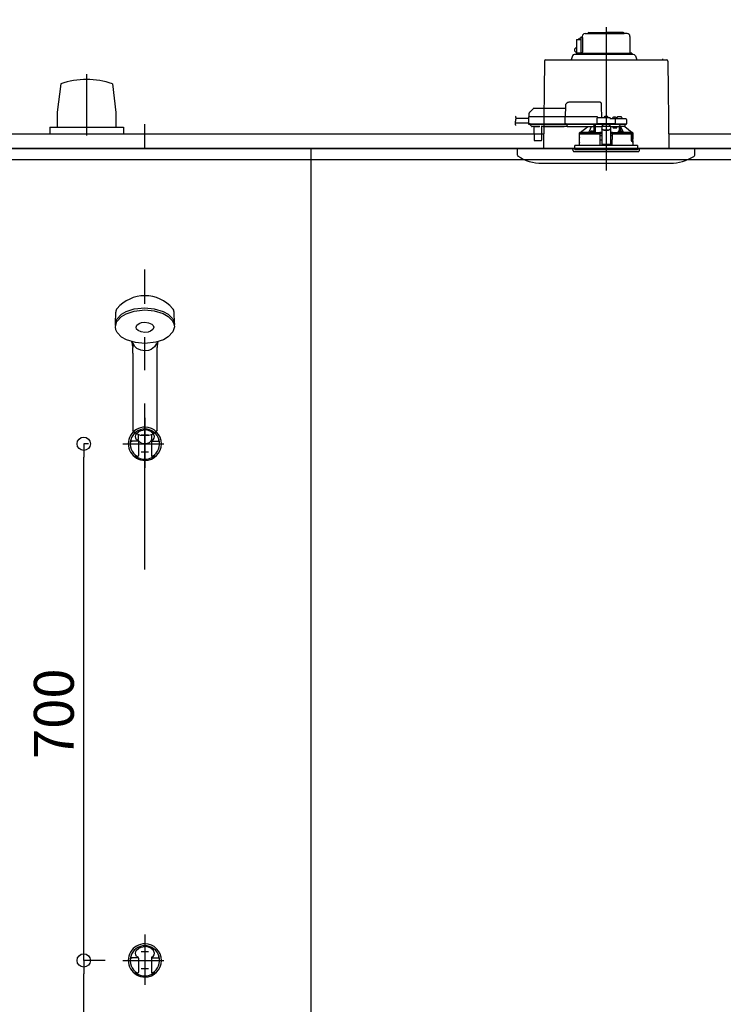
# Model space of a CAD drawing. Extents: x -405 to 205, y -16 to 288.
# Drawn here: x -319 to -288, y 195 to 239 of the extents above; entities that cross this region are included whole.
import ezdxf

# ---------------------------------------------------------------- set-up
doc = ezdxf.new("R2010")
doc.units = 0
doc.header["$MEASUREMENT"] = 0
doc.linetypes.add('CENTER', pattern=[12, 7.5, -1.5, 1.5, -1.5])
doc.linetypes.add('DASHED', pattern=[4.5, 3, -1.5])
doc.layers.get('0').update_dxf_attribs({"linetype": 'CONTINUOUS'})
doc.layers.get('DEFPOINTS').update_dxf_attribs({"linetype": 'CONTINUOUS'})
doc.layers.add('VIEW0001', color=7, linetype='CONTINUOUS')
doc.styles.get("Standard").update_dxf_attribs({"font": 'ROMANS', "bigfont": 'EXTFONT'})
doc.dimstyles.new('ISO-25', dxfattribs={"dimtxt": 2.5, "dimasz": 2.5, "dimexe": 1.25, "dimexo": 0.625, "dimtad": 1, "dimdec": 4, "dimdsep": 46, "dimtxsty": 'STANDARD', "dimcen": 2.5, "dimadec": 0, "dimazin": 0, "dimtfac": 1, "dimtdec": 4, "dimtmove": 0, "dimatfit": 3, "dimfxl": 1, "dimtolj": 1, "dimtzin": 0, "dimarcsym": 0})

# ---------------------------------------------------------------- blocks, each defined once
blk = doc.blocks.new('_ORIGIN')
at = {"color": 0, "linetype": 'ByBlock'}
blk.add_line((0, 0), (-1, 0), dxfattribs=at)
blk.add_circle((0, 0), 0.5, dxfattribs=at)
blk = doc.blocks.new('*D60')
at = {"color": 0}
for p, q in [((-347.894027, 236.336656), (-347.894027, 242.563379)), ((-280.160696, 242.563379), (-347.294027, 242.563379)), ((-279.560696, 236.336656), (-279.560696, 242.563379))]:
    blk.add_line(p, q, dxfattribs=at)
at = {"layer": 'DEFPOINTS', "color": 0}
for p in [(-347.894027, 242.563379), (-347.894027, 233.796656), (-279.560696, 233.796656)]:
    blk.add_point(p, dxfattribs=at)
at = {"color": 0, "xscale": 0.6, "yscale": 0.6, "zscale": 0.6, "rotation": 180}
blk.add_blockref('_ORIGIN', (-347.894027, 242.563379), dxfattribs=at)
at = {"color": 0, "xscale": 0.6, "yscale": 0.6, "zscale": 0.6}
blk.add_blockref('_ORIGIN', (-279.560696, 242.563379), dxfattribs=at)
at = {"color": 0, "linetype": 'Continuous'}
blk.add_text('バスルーム内寸\u3000２０５０', height=2, dxfattribs=at).set_placement((-328.600862, 243.233443))
blk = doc.blocks.new('*D74')
at = {"color": 0}
for p, q in [((-315.521992, 196.896646), (-316.490068, 196.896646)), ((-316.490068, 167.496646), (-316.490068, 196.296646)), ((-317.855922, 166.896646), (-316.490068, 166.896646))]:
    blk.add_line(p, q, dxfattribs=at)
at = {"layer": 'DEFPOINTS', "color": 0}
for p in [(-316.491068, 196.896646), (-312.981992, 196.896646), (-315.315922, 166.896646)]:
    blk.add_point(p, dxfattribs=at)
at = {"color": 0, "xscale": 0.6, "yscale": 0.6, "zscale": 0.6}
for p, rotation in [((-316.490068, 196.896646), 90), ((-316.490068, 166.896646), 270)]:
    blk.add_blockref('_ORIGIN', p, dxfattribs=dict(at, rotation=rotation))
at = {"color": 0, "linetype": 'Continuous'}
blk.add_text('900', height=1.8, rotation=90, dxfattribs=at).set_placement((-316.940068, 180.159551))
blk = doc.blocks.new('*D75')
at = {"color": 0}
for p, q in [((-316.267361, 220.229952), (-316.490068, 220.229952)), ((-316.490068, 197.496646), (-316.490068, 219.629952)), ((-316.267361, 196.896646), (-316.490068, 196.896646))]:
    blk.add_line(p, q, dxfattribs=at)
at = {"layer": 'DEFPOINTS', "color": 0}
for p in [(-316.491068, 220.229952), (-313.727361, 220.229952), (-313.727361, 196.896646)]:
    blk.add_point(p, dxfattribs=at)
at = {"color": 0, "xscale": 0.6, "yscale": 0.6, "zscale": 0.6}
for p, rotation in [((-316.490068, 220.229952), 90), ((-316.490068, 196.896646), 270)]:
    blk.add_blockref('_ORIGIN', p, dxfattribs=dict(at, rotation=rotation))
at = {"color": 0, "linetype": 'Continuous'}
blk.add_text('700', height=1.8, rotation=90, dxfattribs=at).set_placement((-316.940068, 205.992871))

msp = doc.modelspace()

# ---------------------------------------------------------------- linework, layer by layer
at = {"layer": 'VIEW0001', "color": 7, "linetype": 'Continuous'}
for p, q in [((-293.66902, 238.79666), (-292.89402, 238.79666)), ((-292.11902, 238.79666), (-292.89402, 238.79666)), ((-294.23689, 238.46316), (-294.23706, 238.45666)), ((-294.23706, 238.45666), (-294.23706, 238.01332)), ((-294.2364, 238.46941), (-294.23689, 238.46316)), ((-294.2356, 238.47518), (-294.2364, 238.46941)), ((-294.23453, 238.48023), (-294.2356, 238.47518)), ((-294.23322, 238.48437), (-294.23453, 238.48023)), ((-294.23173, 238.48745), (-294.23322, 238.48437)), ((-294.23011, 238.48935), (-294.23173, 238.48745)), ((-294.22843, 238.48999), (-294.23011, 238.48935)), ((-294.22843, 238.48999), (-294.03735, 238.48999)), ((-294.16917, 238.48999), (-294.09732, 238.53738)), ((-294.09732, 238.53738), (-294.09343, 238.53924)), ((-294.09343, 238.53924), (-294.0892, 238.53998)), ((-294.03735, 238.53999), (-294.08867, 238.53999)), ((-294.03735, 238.57999), (-294.03735, 237.86332)), ((-294.02023, 238.59666), (-293.97037, 238.59666)), ((-293.97069, 238.62666), (-293.97069, 238.59666)), ((-293.96975, 238.59666), (-293.96704, 238.57484)), ((-293.96704, 238.57484), (-293.96497, 238.54987)), ((-293.96497, 238.54987), (-293.96358, 238.51889)), ((-293.96358, 238.51889), (-293.96329, 238.49666)), ((-293.96329, 238.49666), (-293.96329, 237.91332)), ((-293.84402, 238.75332), (-293.54827, 238.75332)), ((-293.66902, 238.75332), (-292.0743, 238.75332)), ((-291.94402, 238.75332), (-292.0743, 238.75332)), ((-291.81735, 238.62666), (-291.81735, 237.90332)), ((-291.81735, 238.61999), (-291.81735, 237.90332)), ((-294.31788, 238.0476), (-294.32271, 238.02498)), ((-294.32271, 238.02498), (-294.32271, 238.00167)), ((-294.32271, 238.00167), (-294.31788, 237.97905)), ((-294.3085, 238.06824), (-294.31788, 238.0476)), ((-294.31788, 237.97905), (-294.3085, 237.95841)), ((-294.29512, 238.08568), (-294.3085, 238.06824)), ((-294.3085, 237.95841), (-294.29512, 237.94097)), ((-294.27851, 238.09892), (-294.29512, 238.08568)), ((-294.29512, 237.94097), (-294.27851, 237.92773)), ((-294.25964, 238.10718), (-294.27851, 238.09892)), ((-294.27851, 237.92773), (-294.25964, 237.91947)), ((-294.23706, 238.11073), (-294.25964, 238.10718)), ((-294.25964, 237.91947), (-294.22732, 237.91493)), ((-294.24353, 237.91282), (-294.24359, 237.91243)), ((-294.24359, 237.91243), (-294.24359, 237.86999)), ((-294.24323, 237.9132), (-294.24353, 237.91282)), ((-294.24269, 237.91332), (-294.24323, 237.9132)), ((-294.24269, 237.91332), (-294.22698, 237.91332)), ((-294.23706, 238.01332), (-294.23631, 237.98406)), ((-294.23631, 237.98406), (-294.2341, 237.95592)), ((-294.2341, 237.95592), (-294.23052, 237.92999)), ((-294.23052, 237.92999), (-294.22569, 237.90726)), ((-294.22569, 237.90726), (-294.2198, 237.8886)), ((-294.00632, 237.86999), (-293.96329, 237.91332)), ((-295.68089, 237.50074), (-295.72511, 233.56332)), ((-295.61423, 237.56666), (-290.17381, 237.56666)), ((-294.41696, 237.74193), (-294.47604, 237.56666)), ((-291.66707, 237.80999), (-294.3222, 237.80999)), ((-294.24269, 237.86999), (-294.24359, 237.86999)), ((-294.16733, 237.86332), (-294.23692, 237.86332)), ((-294.2198, 237.8886), (-294.21309, 237.87474)), ((-294.21309, 237.87474), (-294.20581, 237.86621)), ((-294.20581, 237.86621), (-294.19824, 237.86332)), ((-294.0136, 237.86332), (-294.19824, 237.86332)), ((-294.12515, 237.86332), (-294.09958, 237.86332)), ((-294.12515, 237.86332), (-294.12515, 237.80999)), ((-294.09958, 237.86332), (-294.02844, 237.86332)), ((-294.09402, 237.86332), (-291.77735, 237.86332)), ((-294.02844, 237.86332), (-294.01069, 237.86332)), ((-294.01272, 237.86399), (-294.01344, 237.86345)), ((-294.01145, 237.86508), (-294.01272, 237.86399)), ((-294.00941, 237.86697), (-294.01145, 237.86508)), ((-294.00632, 237.86999), (-294.00941, 237.86697)), ((-291.72735, 237.86332), (-291.77735, 237.86332)), ((-291.72735, 237.86332), (-291.72735, 237.80999)), ((-291.57108, 237.74193), (-291.512, 237.56666)), ((-290.34402, 237.61999), (-290.34402, 237.59999)), ((-290.10715, 237.50074), (-290.06293, 233.56332)), ((-317.52653, 236.48263), (-317.68495, 235.19848)), ((-315.19208, 236.48153), (-315.03359, 235.19692)), ((-317.68569, 235.19906), (-317.68569, 234.5324)), ((-315.03595, 235.19906), (-315.03595, 234.5324)), ((-318.02749, 234.5324), (-314.69415, 234.5324)), ((-318.02749, 234.5324), (-318.02749, 234.23227)), ((-314.69415, 234.5324), (-314.69415, 234.23227)), ((-313.72735, 233.56332), (-313.72735, 234.66332)), ((-348.4607, 234.22999), (-295.71762, 234.22999)), ((-290.07041, 234.22999), (-278.99403, 234.22999)), ((-348.62732, 233.56332), (-278.82739, 233.56332)), ((-278.98403, 233.56332), (-348.47069, 233.56332)), ((-306.22736, 233.56332), (-306.22736, 167.62999)), ((-288.89402, 233.56332), (-296.89402, 233.56332)), ((-296.89402, 233.26616), (-296.89402, 233.56332)), ((-296.22721, 233.56332), (-296.22721, 233.56332)), ((-291.09402, 233.56332), (-290.89402, 233.56332)), ((-291.09402, 233.56332), (-290.89402, 233.56332)), ((-291.09402, 233.56332), (-290.89402, 233.56332)), ((-289.72749, 233.56332), (-289.72749, 233.56332)), ((-288.89402, 233.26616), (-288.89402, 233.56332)), ((-348.49399, 233.06332), (-278.96072, 233.06332)), ((-295.77515, 232.89666), (-289.99956, 232.89666)), ((-315.05942, 225.65346), (-315.04572, 226.17663)), ((-312.3953, 225.65346), (-312.409, 226.17663)), ((-314.27736, 224.31829), (-314.27736, 224.57946)), ((-314.27732, 224.59716), (-314.27713, 224.59677)), ((-313.17759, 224.59676), (-313.1774, 224.59716)), ((-313.17736, 224.31829), (-313.17736, 224.57946)), ((-314.27736, 224.31829), (-314.27736, 220.84169)), ((-313.17736, 220.83828), (-313.17736, 224.31829)), ((-314.02736, 220.63921), (-314.02736, 220.43364)), ((-313.42736, 220.63861), (-313.42736, 220.43364)), ((-314.06026, 220.34674), (-314.32391, 220.34674)), ((-314.01903, 220.32955), (-314.01903, 219.69636)), ((-313.72736, 220.50761), (-313.72736, 220.52119)), ((-313.43569, 220.32955), (-313.43569, 219.69636)), ((-313.39446, 220.34674), (-313.13081, 220.34674)), ((-314.19285, 219.66302), (-314.05236, 219.66302)), ((-313.26187, 219.66302), (-313.40236, 219.66302)), ((-314.06026, 197.01343), (-314.32391, 197.01343)), ((-314.01903, 196.99624), (-314.01903, 196.36305)), ((-313.43569, 196.99624), (-313.43569, 196.36305)), ((-313.39446, 197.01343), (-313.13081, 197.01343)), ((-314.19285, 196.32972), (-314.05236, 196.32972)), ((-313.26187, 196.32972), (-313.40236, 196.32972))]:
    msp.add_line(p, q, dxfattribs=at)
at = {"layer": 'VIEW0001', "color": 7, "linetype": 'CENTER'}
for p, q in [((-292.89402, 239.04469), (-292.89402, 232.56561)), ((-316.36082, 236.92595), (-316.36082, 234.1478)), ((-292.89402, 235.07182), (-292.89402, 233.3144)), ((-313.72736, 221.40479), (-313.72736, 219.1353)), ((-313.56069, 220.61329), (-313.89403, 220.61329)), ((-314.72736, 220.22995), (-312.86631, 220.22995)), ((-313.56069, 219.84662), (-313.89403, 219.84662)), ((-313.72736, 198.07148), (-313.72736, 195.802)), ((-313.56069, 197.27998), (-313.89403, 197.27998)), ((-314.72736, 196.89665), (-312.86631, 196.89665)), ((-313.56069, 196.51331), (-313.89403, 196.51331))]:
    msp.add_line(p, q, dxfattribs=at)
at = {"layer": 'VIEW0001', "color": 7, "linetype": 'DASHED'}
for p, q in [((-296.19513, 235.35713), (-296.36011, 235.19215)), ((-294.73727, 235.37666), (-296.14799, 235.37666)), ((-294.73536, 235.48623), (-294.74402, 234.98999)), ((-293.16853, 235.64999), (-294.56872, 235.64999)), ((-293.09069, 234.94332), (-293.10016, 235.48623)), ((-296.40024, 234.91999), (-296.96304, 234.91999)), ((-296.39931, 234.97361), (-296.40449, 234.67666)), ((-296.31598, 234.98999), (-296.38264, 234.98999)), ((-296.37963, 235.14617), (-296.38235, 234.98999)), ((-294.74431, 234.98999), (-296.31598, 234.98999)), ((-294.75886, 234.97361), (-294.76404, 234.67666)), ((-294.75886, 234.97368), (-294.75886, 234.97361)), ((-294.69432, 234.98999), (-294.74431, 234.98999)), ((-293.30735, 234.98999), (-294.69432, 234.98999)), ((-293.31126, 234.91057), (-293.31534, 234.67666)), ((-292.72735, 234.94332), (-293.27793, 234.94332)), ((-293.26069, 234.94332), (-293.26069, 234.94373)), ((-292.98569, 234.94332), (-292.98321, 234.97156)), ((-292.94735, 235.00381), (-292.94606, 235.00381)), ((-292.90569, 235.00814), (-292.90569, 235.00381)), ((-292.90569, 235.00381), (-292.88235, 235.00381)), ((-292.88235, 235.00381), (-292.88235, 235.00814)), ((-292.84198, 235.00381), (-292.84069, 235.00381)), ((-292.80482, 234.97156), (-292.80235, 234.94332)), ((-292.51011, 234.90999), (-292.69402, 234.90999)), ((-292.69402, 234.90986), (-292.69402, 234.90999)), ((-292.60235, 234.90999), (-292.59988, 234.93823)), ((-292.56402, 234.97048), (-292.56273, 234.97048)), ((-292.52235, 234.97481), (-292.52235, 234.97048)), ((-292.52235, 234.97048), (-292.49902, 234.97048)), ((-292.44469, 234.90999), (-292.51011, 234.90999)), ((-292.49902, 234.97048), (-292.49902, 234.97481)), ((-292.47328, 234.67666), (-292.47678, 234.87724)), ((-292.45864, 234.97048), (-292.45735, 234.97048)), ((-292.21662, 234.90999), (-292.44469, 234.90999)), ((-292.42149, 234.93823), (-292.41902, 234.90999)), ((-292.39735, 234.90999), (-292.39647, 234.96057)), ((-292.29402, 234.99332), (-292.36314, 234.99332)), ((-292.2249, 234.99332), (-292.29402, 234.99332)), ((-292.01011, 234.90999), (-292.21662, 234.90999)), ((-292.19157, 234.96057), (-292.19068, 234.90999)), ((-291.97678, 234.87724), (-291.97328, 234.67666)), ((-296.40385, 234.71332), (-297.00487, 234.71332)), ((-296.40449, 234.67666), (-296.32117, 234.67666)), ((-296.3195, 234.67666), (-296.40282, 234.67666)), ((-296.38615, 234.65999), (-296.3195, 234.65999)), ((-296.33242, 234.65999), (-296.33235, 234.65184)), ((-296.32259, 234.62856), (-296.26605, 234.57202)), ((-296.32117, 234.67666), (-294.76404, 234.67666)), ((-296.3195, 234.65999), (-294.74782, 234.65999)), ((-296.26605, 234.57202), (-296.26045, 234.56642)), ((-296.17054, 234.55666), (-296.23688, 234.55666)), ((-296.16083, 234.5616), (-295.90721, 234.5616)), ((-296.15389, 234.54202), (-296.14869, 233.94651)), ((-295.79934, 233.94651), (-295.79415, 234.54202)), ((-295.74624, 234.55666), (-295.7775, 234.55666)), ((-294.78851, 234.56167), (-295.7462, 234.56167)), ((-295.74003, 234.55788), (-294.79468, 234.55788)), ((-294.66069, 234.55666), (-294.78846, 234.55666)), ((-294.76404, 234.67666), (-294.6995, 234.67666)), ((-294.69783, 234.67666), (-294.76237, 234.67666)), ((-294.74782, 234.65999), (-294.69783, 234.65999)), ((-294.6995, 234.67666), (-293.31534, 234.67666)), ((-294.69783, 234.65999), (-293.297, 234.65999)), ((-294.66069, 234.63847), (-294.66069, 234.65999)), ((-294.66069, 234.63847), (-294.66069, 234.61915)), ((-294.66069, 234.54447), (-294.66069, 234.61915)), ((-294.66069, 234.54447), (-294.66069, 234.53666)), ((-293.45069, 234.53666), (-294.66069, 234.53666)), ((-294.06352, 234.28977), (-293.73948, 234.53666)), ((-293.57829, 234.34215), (-293.577, 234.34215)), ((-293.53662, 234.34648), (-293.53662, 234.34215)), ((-293.53662, 234.34215), (-293.51329, 234.34215)), ((-293.51329, 234.34215), (-293.51329, 234.34648)), ((-293.47291, 234.34215), (-293.47162, 234.34215)), ((-293.45069, 234.65999), (-293.45069, 234.63847)), ((-293.45069, 234.61915), (-293.45069, 234.63847)), ((-293.45069, 234.61915), (-293.45069, 234.54447)), ((-293.45069, 234.55977), (-293.43757, 234.55994)), ((-293.45069, 234.53666), (-293.45069, 234.54447)), ((-293.43757, 234.55994), (-293.43525, 234.56226)), ((-293.43505, 234.57202), (-293.43455, 234.62856)), ((-293.43447, 234.65184), (-293.43447, 234.65999)), ((-293.43402, 234.29003), (-293.43402, 234.65999)), ((-293.38402, 234.65999), (-293.38402, 234.28315)), ((-293.38286, 234.55666), (-293.38376, 234.65999)), ((-293.38286, 234.55666), (-293.09402, 234.55666)), ((-293.31534, 234.67666), (-293.28225, 234.67666)), ((-293.28046, 234.67666), (-293.31367, 234.67666)), ((-293.297, 234.65999), (-293.28046, 234.65999)), ((-292.50637, 234.67666), (-293.28225, 234.67666)), ((-293.28046, 234.65999), (-292.50816, 234.65999)), ((-293.09402, 234.57633), (-293.09402, 234.57047)), ((-293.09402, 234.57633), (-292.69402, 234.57633)), ((-293.09402, 234.57047), (-293.09402, 234.46698)), ((-293.09402, 234.46698), (-293.09402, 234.45773)), ((-293.09402, 234.45773), (-293.09402, 234.30691)), ((-293.08555, 234.57633), (-293.02735, 234.629)), ((-293.02735, 234.65999), (-293.02735, 234.629)), ((-292.99402, 234.40611), (-292.79402, 234.40611)), ((-292.99402, 234.39685), (-292.79402, 234.39685)), ((-292.76069, 234.629), (-292.76069, 234.65999)), ((-292.76069, 234.629), (-292.70249, 234.57633)), ((-292.69402, 234.57633), (-292.69402, 234.57047)), ((-292.69402, 234.57047), (-292.69402, 234.46698)), ((-292.69402, 234.55666), (-292.50902, 234.55666)), ((-292.69402, 234.45773), (-292.69402, 234.46698)), ((-292.69402, 234.45773), (-292.69402, 234.30691)), ((-292.59913, 234.55666), (-292.58043, 234.48999)), ((-292.58043, 234.48999), (-292.40902, 234.48999)), ((-292.50902, 234.55666), (-292.2822, 234.55666)), ((-292.47495, 234.67666), (-292.50816, 234.67666)), ((-292.50816, 234.65999), (-292.49162, 234.65999)), ((-292.50637, 234.67666), (-292.47328, 234.67666)), ((-292.49162, 234.65999), (-292.44469, 234.65999)), ((-292.47328, 234.67666), (-292.44469, 234.67666)), ((-292.44469, 234.67666), (-292.18595, 234.67666)), ((-292.44469, 234.65999), (-292.20122, 234.65999)), ((-292.40902, 234.48999), (-292.40902, 234.55666)), ((-292.31642, 234.34215), (-292.31513, 234.34215)), ((-292.2822, 234.34704), (-292.2822, 234.55666)), ((-292.2822, 234.55666), (-292.2322, 234.55666)), ((-292.27475, 234.34648), (-292.27475, 234.34215)), ((-292.27475, 234.34215), (-292.25142, 234.34215)), ((-292.25142, 234.34215), (-292.25142, 234.34648)), ((-292.2322, 234.34598), (-292.2322, 234.55666)), ((-292.04428, 234.55666), (-292.2322, 234.55666)), ((-292.22675, 234.55666), (-292.22675, 234.54601)), ((-292.21104, 234.34215), (-292.20975, 234.34215)), ((-292.20122, 234.65999), (-291.99162, 234.65999)), ((-292.18595, 234.67666), (-291.97328, 234.67666)), ((-292.04428, 234.55666), (-292.04402, 234.55666)), ((-292.04402, 234.65999), (-292.04402, 234.55666)), ((-292.04402, 234.55666), (-291.72454, 234.28977)), ((-296.13203, 233.92999), (-296.11536, 233.92999)), ((-296.11536, 233.92999), (-295.83268, 233.92999)), ((-295.83268, 233.92999), (-295.81601, 233.92999)), ((-294.10069, 234.22332), (-293.18132, 234.22332)), ((-294.10069, 234.06666), (-294.10069, 234.22332)), ((-294.09776, 233.82984), (-294.09763, 234.04984)), ((-294.09402, 234.22332), (-294.09402, 234.27357)), ((-294.06323, 234.28999), (-294.07751, 234.28999)), ((-293.68514, 234.28977), (-294.06352, 234.28977)), ((-293.52495, 234.28166), (-293.61662, 234.28166)), ((-293.61658, 234.28213), (-293.61415, 234.3099)), ((-293.45076, 234.28166), (-293.52495, 234.28166)), ((-293.43576, 234.3099), (-293.43333, 234.28213)), ((-293.38402, 234.28315), (-293.43342, 234.28315)), ((-293.38265, 234.28453), (-293.38402, 234.28315)), ((-293.16069, 234.22332), (-293.18132, 234.22332)), ((-293.17359, 234.28158), (-293.17683, 234.27996)), ((-293.15737, 234.26502), (-293.17359, 234.28158)), ((-293.09402, 234.28158), (-293.17359, 234.28158)), ((-293.15609, 233.69666), (-293.16069, 234.22332)), ((-293.16069, 234.22332), (-293.16032, 234.22332)), ((-293.16032, 234.26354), (-293.15737, 234.26502)), ((-293.15737, 234.22332), (-293.16032, 234.22332)), ((-293.1601, 234.15666), (-293.09402, 234.15666)), ((-293.15839, 233.95998), (-293.09402, 233.95998)), ((-293.15737, 234.26502), (-293.15737, 234.26496)), ((-293.15737, 234.26496), (-293.09402, 234.26496)), ((-293.15737, 234.22332), (-293.15737, 234.26496)), ((-293.09402, 234.22332), (-293.15737, 234.22332)), ((-293.09402, 234.30691), (-293.09402, 234.12324)), ((-293.09402, 234.12324), (-293.09402, 233.96422)), ((-293.09402, 233.96422), (-293.09402, 233.76123)), ((-292.69402, 234.30691), (-292.69402, 234.12324)), ((-292.61444, 234.28158), (-292.69402, 234.28158)), ((-292.69402, 234.26496), (-292.63067, 234.26496)), ((-292.63067, 234.22332), (-292.69402, 234.22332)), ((-292.69402, 234.15666), (-292.62793, 234.15666)), ((-292.69402, 234.12324), (-292.69402, 233.96422)), ((-292.69402, 233.96422), (-292.69402, 233.76123)), ((-292.69402, 233.95998), (-292.62965, 233.95998)), ((-292.62735, 234.22332), (-292.63195, 233.69666)), ((-292.61444, 234.28158), (-292.63067, 234.26502)), ((-292.63067, 234.26496), (-292.63067, 234.26502)), ((-292.63067, 234.26502), (-292.62771, 234.26354)), ((-292.63067, 234.22332), (-292.63067, 234.26496)), ((-292.62771, 234.22332), (-292.63067, 234.22332)), ((-292.62771, 234.22332), (-292.60706, 234.22332)), ((-292.60672, 234.22332), (-292.62735, 234.22332)), ((-292.61121, 234.27996), (-292.61444, 234.28158)), ((-292.60672, 234.22332), (-291.75914, 234.22332)), ((-292.35471, 234.28213), (-292.35228, 234.3099)), ((-292.26308, 234.28166), (-292.33727, 234.28166)), ((-292.17142, 234.28166), (-292.26308, 234.28166)), ((-292.17389, 234.3099), (-292.17146, 234.28213)), ((-291.72454, 234.28977), (-292.1029, 234.28977)), ((-291.75914, 234.22332), (-291.75208, 234.20322)), ((-291.70261, 234.22332), (-291.75914, 234.22332)), ((-291.75154, 234.19999), (-291.75154, 233.87999)), ((-291.74519, 233.90548), (-291.74524, 234.22332)), ((-291.74519, 233.90548), (-291.74402, 233.90666)), ((-291.74519, 233.90548), (-291.6959, 233.90548)), ((-291.74402, 234.22332), (-291.74402, 233.90666)), ((-291.74402, 233.90666), (-291.69402, 233.90666)), ((-291.73868, 234.18999), (-291.74233, 233.98332)), ((-291.74102, 233.97332), (-291.70902, 233.97332)), ((-291.73868, 234.18999), (-291.70902, 234.18999)), ((-291.71053, 234.28999), (-291.7248, 234.28999)), ((-291.70902, 233.97332), (-291.70281, 233.97332)), ((-291.6959, 234.22332), (-291.70261, 234.22332)), ((-291.69911, 234.1986), (-291.6959, 234.22332)), ((-291.6959, 234.22332), (-291.68735, 234.22332)), ((-291.69589, 233.8722), (-291.6959, 233.90548)), ((-291.69402, 234.27357), (-291.69402, 234.22332)), ((-291.69402, 233.90666), (-291.69402, 233.87094)), ((-291.69052, 234.0108), (-291.69285, 233.98332)), ((-291.69285, 233.98237), (-291.69285, 233.98332)), ((-291.69052, 234.01007), (-291.69052, 234.0108)), ((-291.69049, 234.04999), (-291.69049, 234.0108)), ((-291.69027, 233.82984), (-291.69041, 234.04984)), ((-291.68735, 234.22332), (-291.68735, 234.06666)), ((-294.39402, 233.56332), (-291.39402, 233.56332)), ((-294.38502, 233.46042), (-294.39402, 233.56332)), ((-292.89402, 233.69666), (-294.30402, 233.69666)), ((-294.30402, 233.56332), (-294.30402, 233.69666)), ((-294.30402, 233.56332), (-294.30402, 233.49666)), ((-291.48402, 233.49666), (-294.30402, 233.49666)), ((-294.10069, 233.69666), (-294.10069, 233.81332)), ((-293.09402, 233.76123), (-293.09402, 233.73999)), ((-292.69402, 233.73999), (-293.09402, 233.73999)), ((-291.48402, 233.69666), (-292.89402, 233.69666)), ((-292.69402, 233.76123), (-292.69402, 233.73999)), ((-291.70049, 233.87332), (-291.75011, 233.87332)), ((-291.69049, 233.86332), (-291.69049, 233.82999)), ((-291.68735, 233.81332), (-291.68735, 233.69666)), ((-291.48402, 233.69666), (-291.48402, 233.56332)), ((-291.48402, 233.56332), (-291.48402, 233.49666)), ((-291.39402, 233.56332), (-291.40302, 233.46042)), ((-294.35181, 233.42999), (-292.05786, 233.42999)), ((-292.05786, 233.42999), (-291.43623, 233.42999))]:
    msp.add_line(p, q, dxfattribs=at)
at = {"layer": 'VIEW0001', "color": 253, "linetype": 'DASHED'}
for p, q in [((-295.7462, 234.56167), (-295.74624, 234.55666)), ((-294.78846, 234.55666), (-294.78851, 234.56167)), ((-293.45069, 234.56226), (-293.43525, 234.56226)), ((-293.09402, 234.57047), (-292.69402, 234.57047)), ((-292.99402, 234.39685), (-292.99402, 234.40611)), ((-292.79402, 234.40611), (-292.79402, 234.39685)), ((-294.09871, 234.06666), (-294.10069, 234.06666)), ((-291.69052, 234.04999), (-291.69052, 234.0108)), ((-291.68735, 234.06666), (-291.68942, 234.06666)), ((-294.10069, 233.81332), (-294.09882, 233.81332)), ((-293.09402, 233.76123), (-292.69402, 233.76123)), ((-291.69052, 233.86332), (-291.69052, 233.82999))]:
    msp.add_line(p, q, dxfattribs=at)
at = {"layer": 'VIEW0001', "color": 253, "linetype": 'CENTER'}
msp.add_line((-313.72736, 214.55016), (-313.72736, 228.10148), dxfattribs=at)
at = {"layer": 'VIEW0001', "color": 7, "linetype": 'DASHED'}
for points in [[(-293.10016, 235.48623), (-293.1005, 235.50549), (-293.10082, 235.52396), (-293.10112, 235.54095), (-293.10138, 235.55581), (-293.10159, 235.56799), (-293.10175, 235.57704), (-293.10184, 235.58261), (-293.10188, 235.58449)], [(-294.75886, 234.97368), (-294.75874, 234.97511), (-294.75858, 234.97653), (-294.75834, 234.97794), (-294.758, 234.97933), (-294.75753, 234.98068), (-294.75695, 234.982), (-294.75626, 234.98326), (-294.75547, 234.98445), (-294.75457, 234.98557), (-294.75355, 234.98658), (-294.75243, 234.98748), (-294.75121, 234.98826), (-294.74992, 234.9889), (-294.74857, 234.98939), (-294.74717, 234.98973), (-294.74574, 234.98992), (-294.74431, 234.98999)], [(-292.69402, 234.90986), (-292.69506, 234.90853), (-292.69615, 234.90724), (-292.69731, 234.906), (-292.6985, 234.9048), (-292.69968, 234.90359), (-292.70085, 234.90237), (-292.702, 234.90112), (-292.70313, 234.89986), (-292.70424, 234.89858), (-292.70534, 234.8973), (-292.70643, 234.896), (-292.7075, 234.8947), (-292.70858, 234.89339), (-292.70964, 234.89207), (-292.71069, 234.89074)], [(-292.71069, 234.89074), (-292.71069, 234.89074)], [(-295.72978, 234.56167), (-295.73137, 234.56052), (-295.73299, 234.55947), (-295.7347, 234.55862), (-295.73649, 234.55797), (-295.73836, 234.5575), (-295.74028, 234.55717), (-295.74224, 234.55694), (-295.74423, 234.55678), (-295.74624, 234.55666)], [(-294.78846, 234.55666), (-294.79047, 234.55678), (-294.79246, 234.55694), (-294.79443, 234.55717), (-294.79635, 234.5575), (-294.79821, 234.55797), (-294.8, 234.55862), (-294.80171, 234.55947), (-294.80334, 234.56052), (-294.80492, 234.56167)], [(-294.76237, 234.67666), (-294.76231, 234.67521), (-294.76218, 234.67376), (-294.76194, 234.67233), (-294.76159, 234.67092), (-294.76112, 234.66954), (-294.76056, 234.6682), (-294.75988, 234.66691), (-294.7591, 234.66569), (-294.75819, 234.66455), (-294.75717, 234.6635), (-294.75604, 234.66257), (-294.75481, 234.66177), (-294.75351, 234.66111), (-294.75214, 234.66061), (-294.75072, 234.66026), (-294.74927, 234.66005), (-294.74782, 234.65999)], [(-294.74782, 234.65999), (-294.74782, 234.65999)], [(-294.74782, 234.65999), (-294.74782, 234.65999)], [(-293.56581, 234.53666), (-293.66332, 234.33491), (-293.68514, 234.28977)], [(-293.43757, 234.55994), (-293.43738, 234.53267), (-293.43719, 234.5054), (-293.437, 234.47813), (-293.43681, 234.45086), (-293.43663, 234.42359), (-293.43646, 234.39632), (-293.43629, 234.36905), (-293.43613, 234.34178), (-293.43597, 234.3145)], [(-293.38265, 234.28453), (-293.38248, 234.31476), (-293.38232, 234.345), (-293.38216, 234.37524), (-293.38199, 234.40547), (-293.38182, 234.43571), (-293.38164, 234.46595), (-293.38146, 234.49618), (-293.38128, 234.52642), (-293.3811, 234.55666)], [(-293.3811, 234.55666), (-293.3811, 234.55666)], [(-293.09402, 234.46698), (-293.0921, 234.45511), (-293.08641, 234.44369), (-293.07717, 234.43316), (-293.06473, 234.42394), (-293.04958, 234.41637), (-293.03229, 234.41074), (-293.01353, 234.40728), (-292.99402, 234.40611)], [(-292.99402, 234.39685), (-293.01353, 234.39802), (-293.03229, 234.40149), (-293.04958, 234.40711), (-293.06473, 234.41468), (-293.07717, 234.42391), (-293.08641, 234.43443), (-293.0921, 234.44585), (-293.09402, 234.45773)], [(-292.79402, 234.40611), (-292.77451, 234.40728), (-292.75575, 234.41074), (-292.73846, 234.41637), (-292.72331, 234.42394), (-292.71087, 234.43316), (-292.70163, 234.44369), (-292.69594, 234.45511), (-292.69402, 234.46698)], [(-292.69402, 234.45773), (-292.69594, 234.44585), (-292.70163, 234.43443), (-292.71087, 234.42391), (-292.72331, 234.41468), (-292.73846, 234.40711), (-292.75575, 234.40149), (-292.77451, 234.39802), (-292.79402, 234.39685)], [(-292.28559, 234.55666), (-292.2854, 234.53746), (-292.28521, 234.51827), (-292.28504, 234.49908), (-292.28487, 234.47989), (-292.28471, 234.4607), (-292.28456, 234.44151), (-292.28441, 234.42232), (-292.28427, 234.40312), (-292.28414, 234.38393), (-292.284, 234.36474), (-292.28387, 234.34555)], [(-292.25213, 234.58716), (-292.24205, 234.57199), (-292.2322, 234.55666)], [(-292.22982, 234.34538), (-292.22972, 234.35718), (-292.22962, 234.36898), (-292.22952, 234.38079), (-292.22941, 234.39259), (-292.22929, 234.40439), (-292.22917, 234.4162), (-292.22904, 234.428), (-292.22891, 234.4398), (-292.22878, 234.45161), (-292.22864, 234.46341), (-292.22849, 234.47521), (-292.22832, 234.48702), (-292.22812, 234.49882), (-292.2279, 234.51062), (-292.22767, 234.52242), (-292.2274, 234.53422), (-292.22675, 234.54601)], [(-292.1029, 234.28977), (-292.12471, 234.33491), (-292.22675, 234.54601)], [(-294.09822, 234.06379), (-294.09807, 234.06274)], [(-294.07751, 234.28999), (-294.08576, 234.28178), (-294.09402, 234.27357)], [(-293.18097, 234.26354), (-293.20325, 234.26359), (-293.22552, 234.26365), (-293.2478, 234.2637), (-293.27007, 234.26376), (-293.29235, 234.26383), (-293.31462, 234.26389), (-293.33689, 234.26397), (-293.35917, 234.26405), (-293.38144, 234.26413), (-293.40371, 234.26422), (-293.42599, 234.26431), (-293.44826, 234.26441), (-293.47054, 234.26451), (-293.49281, 234.26462), (-293.51508, 234.26473), (-293.53736, 234.26485), (-293.55963, 234.26497), (-293.58191, 234.2651), (-293.60418, 234.26524), (-293.62645, 234.26539), (-293.64873, 234.26554), (-293.671, 234.2657), (-293.69328, 234.26586), (-293.71555, 234.26604), (-293.73782, 234.26622), (-293.76009, 234.26642), (-293.78237, 234.26662), (-293.80464, 234.26684), (-293.82691, 234.26707), (-293.84919, 234.26731), (-293.87146, 234.26757), (-293.89373, 234.26785), (-293.916, 234.26815), (-293.93828, 234.26848), (-293.96055, 234.26883), (-293.98282, 234.26923), (-294.00509, 234.26966), (-294.02736, 234.27017), (-294.04962, 234.27078), (-294.07188, 234.27159), (-294.09402, 234.27357)], [(-294.07751, 234.28999), (-294.04657, 234.28768), (-294.01553, 234.28671), (-293.98449, 234.28593), (-293.95343, 234.2854), (-293.92237, 234.28489), (-293.89132, 234.28442), (-293.86027, 234.28402), (-293.82921, 234.28366), (-293.79816, 234.28333), (-293.7671, 234.28302), (-293.73605, 234.28273), (-293.70499, 234.28247), (-293.67393, 234.28222), (-293.64288, 234.28199), (-293.61182, 234.28178), (-293.58076, 234.28158), (-293.54971, 234.28139), (-293.51865, 234.28122), (-293.48759, 234.28105), (-293.45654, 234.2809), (-293.42548, 234.28076), (-293.39442, 234.28063), (-293.36337, 234.28051), (-293.33231, 234.28039), (-293.30125, 234.28029), (-293.2702, 234.2802), (-293.23914, 234.28011), (-293.20808, 234.28004), (-293.17703, 234.27996)], [(-293.53689, 234.28166), (-293.53453, 234.28165), (-293.52495, 234.28164)], [(-293.52495, 234.28164), (-293.51538, 234.28165), (-293.51302, 234.28166)], [(-293.43597, 234.3145), (-293.43597, 234.3145)], [(-293.38265, 234.28453), (-293.32406, 234.28416), (-293.26192, 234.28385), (-293.19674, 234.28358), (-293.12906, 234.28337), (-293.09402, 234.28328)], [(-293.16032, 234.26354), (-293.16081, 234.26354), (-293.1621, 234.26354), (-293.16414, 234.26354), (-293.16682, 234.26354), (-293.17002, 234.26354), (-293.17356, 234.26354), (-293.17727, 234.26354), (-293.18097, 234.26354)], [(-292.69402, 234.28328), (-292.63359, 234.28344), (-292.56677, 234.28367), (-292.50266, 234.28396), (-292.44178, 234.28429), (-292.38465, 234.28467), (-292.35447, 234.28491)], [(-292.61101, 234.27996), (-292.57995, 234.28004), (-292.5489, 234.28011), (-292.51784, 234.2802), (-292.48678, 234.28029), (-292.45573, 234.28039), (-292.42467, 234.28051), (-292.39361, 234.28063), (-292.36256, 234.28076), (-292.3315, 234.2809), (-292.30044, 234.28105), (-292.26939, 234.28122), (-292.23833, 234.28139), (-292.20727, 234.28158), (-292.17622, 234.28178), (-292.14516, 234.28199), (-292.1141, 234.28222), (-292.08305, 234.28247), (-292.05199, 234.28273), (-292.02094, 234.28302), (-291.98988, 234.28333), (-291.95882, 234.28366), (-291.92777, 234.28402), (-291.89671, 234.28442), (-291.86566, 234.28489), (-291.83461, 234.2854), (-291.80355, 234.28593), (-291.77251, 234.28671), (-291.74147, 234.28768), (-291.71053, 234.28999)], [(-291.69402, 234.27357), (-291.71512, 234.27162), (-291.73635, 234.27085), (-291.75758, 234.27025), (-291.77881, 234.26975), (-291.80005, 234.26932), (-291.82128, 234.26894), (-291.84251, 234.26859), (-291.86375, 234.26827), (-291.88499, 234.26798), (-291.90622, 234.2677), (-291.92746, 234.26745), (-291.9487, 234.2672), (-291.96993, 234.26698), (-291.99117, 234.26676), (-292.01241, 234.26656), (-292.03364, 234.26637), (-292.05488, 234.26618), (-292.07612, 234.26601), (-292.09736, 234.26584), (-292.11859, 234.26568), (-292.13983, 234.26553), (-292.16107, 234.26539), (-292.18231, 234.26525), (-292.20354, 234.26512), (-292.22478, 234.26499), (-292.24602, 234.26487), (-292.26726, 234.26476), (-292.2885, 234.26465), (-292.30973, 234.26455), (-292.33097, 234.26445), (-292.35221, 234.26435), (-292.37345, 234.26426), (-292.39468, 234.26418), (-292.41592, 234.26409), (-292.43716, 234.26402), (-292.4584, 234.26394), (-292.47964, 234.26387), (-292.50087, 234.26381), (-292.52211, 234.26375), (-292.54335, 234.26369), (-292.56459, 234.26364), (-292.58583, 234.26359), (-292.60706, 234.26354)], [(-292.60706, 234.26354), (-292.60706, 234.26354)], [(-292.27502, 234.28166), (-292.27266, 234.28165), (-292.26308, 234.28164)], [(-292.26308, 234.28164), (-292.25351, 234.28165), (-292.25115, 234.28166)], [(-291.75208, 234.20322), (-291.75164, 234.20138), (-291.75154, 234.19999)], [(-291.73868, 234.18999), (-291.73596, 234.20664), (-291.73349, 234.22332)], [(-291.71053, 234.28999), (-291.71053, 234.28999)], [(-291.69402, 234.27357), (-291.70227, 234.28178), (-291.71053, 234.28999)], [(-294.09882, 233.81332), (-294.09882, 233.81332)], [(-291.68989, 233.81604), (-291.69006, 233.81725)], [(-313.72736, 224.75916), (-313.72736, 224.75916)], [(-313.72736, 224.75916), (-313.72736, 224.75916)]]:
    msp.add_lwpolyline(points, dxfattribs=at)
at = {"layer": 'VIEW0001', "color": 253, "linetype": 'DASHED'}
for points in [[(-294.09871, 234.06666), (-294.0983, 234.06562), (-294.09817, 234.06449), (-294.09812, 234.06335), (-294.09804, 234.06222), (-294.09794, 234.0611), (-294.09786, 234.05999), (-294.09779, 234.05886), (-294.09775, 234.05774), (-294.09771, 234.05661), (-294.09769, 234.05548), (-294.09767, 234.05435), (-294.09766, 234.05322), (-294.09765, 234.0521), (-294.09764, 234.05097), (-294.09763, 234.04984)], [(-294.09871, 234.06666), (-294.09852, 234.06471), (-294.09819, 234.06347)], [(-291.69052, 234.04999), (-291.69051, 234.05111), (-291.69051, 234.05222), (-291.69049, 234.05334), (-291.69048, 234.05446), (-291.69046, 234.05558), (-291.69043, 234.05669), (-291.69039, 234.05781), (-291.69033, 234.05892), (-291.69026, 234.06003), (-291.69019, 234.06115), (-291.69012, 234.06226), (-291.69006, 234.06339), (-291.68998, 234.06451), (-291.68979, 234.0656), (-291.68942, 234.06666)], [(-291.69041, 234.04984), (-291.69047, 234.04986), (-291.69049, 234.04986)], [(-291.68942, 234.06666), (-291.68961, 234.06471), (-291.68992, 234.06353)], [(-294.09776, 233.82984), (-294.09777, 233.82874), (-294.09778, 233.82763), (-294.09779, 233.82652), (-294.0978, 233.82542), (-294.09783, 233.82431), (-294.09785, 233.8232), (-294.09789, 233.8221), (-294.09795, 233.82099), (-294.09801, 233.81989), (-294.09808, 233.81879), (-294.09815, 233.81768), (-294.0982, 233.81657), (-294.09828, 233.81546), (-294.09846, 233.81437), (-294.09882, 233.81332)], [(-294.09882, 233.81332), (-294.09863, 233.81527), (-294.09829, 233.81652)]]:
    msp.add_lwpolyline(points, dxfattribs=at)
at = {"layer": 'VIEW0001', "color": 7, "linetype": 'Continuous'}
for points in [[(-315.05616, 225.57301), (-315.0601, 225.62978), (-314.9944, 225.85891), (-314.78337, 226.08053), (-314.56739, 226.2034), (-314.21794, 226.31677), (-313.72736, 226.36865), (-313.30533, 226.33063), (-312.89907, 226.20863), (-312.67662, 226.0843), (-312.47643, 225.88466), (-312.41687, 225.76423), (-312.39462, 225.62978), (-312.39856, 225.57301)], [(-313.72736, 224.75916), (-314.14939, 224.79805), (-314.55565, 224.92284), (-314.7781, 225.05001), (-314.97829, 225.25422), (-315.03785, 225.37741), (-315.0601, 225.51493), (-314.9944, 225.74931), (-314.78337, 225.976), (-314.56739, 226.10168), (-314.21794, 226.21765), (-313.72736, 226.27071), (-313.30533, 226.23182), (-312.89907, 226.10703), (-312.67662, 225.97985), (-312.47643, 225.77565), (-312.41687, 225.65246), (-312.39462, 225.51493), (-312.46033, 225.28055), (-312.67136, 225.05387), (-312.88734, 224.92819), (-313.23679, 224.81222), (-313.72736, 224.75916)], [(-313.72736, 225.25929), (-313.89296, 225.27987), (-314.0379, 225.34411), (-314.09928, 225.40426), (-314.12736, 225.48872), (-314.09147, 225.5837), (-313.97948, 225.66683), (-313.8746, 225.70204), (-313.72736, 225.71815), (-313.56176, 225.69756), (-313.41682, 225.63333), (-313.35544, 225.57317), (-313.32736, 225.48872), (-313.36325, 225.39373), (-313.47524, 225.3106), (-313.58012, 225.27539), (-313.72736, 225.25929)], [(-314.2847, 224.82842), (-314.2793, 224.75959), (-314.27711, 224.66885), (-314.27736, 224.57946)], [(-313.19993, 224.75916), (-313.29055, 224.60845), (-313.44314, 224.49292), (-313.56435, 224.44692), (-313.72736, 224.42603), (-313.91102, 224.45272), (-314.08547, 224.53808), (-314.17767, 224.62402), (-314.2548, 224.75916)], [(-313.17003, 224.82842), (-313.17538, 224.76055), (-313.17761, 224.66932), (-313.17736, 224.57946)], [(-313.17736, 220.83828), (-313.27095, 220.72485), (-313.4298, 220.6377), (-313.55631, 220.60297), (-313.72656, 220.58719), (-313.91995, 220.60769), (-314.10297, 220.67318), (-314.19881, 220.73891), (-314.27736, 220.84169)], [(-314.09996, 220.41403), (-314.14366, 220.48459), (-314.15811, 220.55545), (-314.12164, 220.67618), (-314.00295, 220.78343), (-313.89082, 220.82997), (-313.73264, 220.85321), (-313.72742, 220.85329)], [(-313.35476, 220.41403), (-313.31106, 220.48459), (-313.29661, 220.55545), (-313.33308, 220.67618), (-313.45177, 220.78343), (-313.5639, 220.82997), (-313.72209, 220.85321), (-313.7273, 220.85329)], [(-313.42784, 220.43364), (-313.42736, 220.42279), (-313.45428, 220.34295), (-313.53827, 220.27308), (-313.61693, 220.24349), (-313.72736, 220.22995), (-313.85156, 220.24725), (-313.96027, 220.30124), (-314.0063, 220.35181), (-314.02736, 220.42279), (-314.02688, 220.43364)], [(-314.09996, 197.08073), (-314.14366, 197.15129), (-314.15811, 197.22214), (-314.12164, 197.34288), (-314.00295, 197.45013), (-313.89082, 197.49667), (-313.73264, 197.51991), (-313.72742, 197.51998)], [(-313.35476, 197.08073), (-313.31106, 197.15129), (-313.29661, 197.22214), (-313.33308, 197.34288), (-313.45177, 197.45013), (-313.5639, 197.49667), (-313.72209, 197.51991), (-313.7273, 197.51998)]]:
    msp.add_lwpolyline(points, dxfattribs=at)
at = {"layer": 'VIEW0001', "color": 4, "linetype": 'Continuous'}
msp.add_lwpolyline([(-313.7273, 220.85329), (-313.7273, 220.85329)], dxfattribs=at)
at = {"layer": 'VIEW0001', "color": 7, "linetype": 'Continuous'}
for centre, radius, start, end in [((-293.66902, 238.74999), 0.04667, 90, 175.90333), ((-292.11902, 238.74999), 0.04667, 4.09667, 90), ((-292.11902, 238.74999), 0.04667, 16.60155, 90), ((-294.02069, 238.57999), 0.01667, 90, 180), ((-293.84402, 238.62666), 0.12667, 90, 180), ((-291.94402, 238.62666), 0.12667, 0, 90), ((-291.94402, 238.62666), 0.12667, 0, 90), ((-291.77735, 237.90332), 0.04, 180, 270), ((-295.61423, 237.49999), 0.06667, 90.000003, 179.35656), ((-294.3222, 237.70999), 0.1, 89.999996, 161.372126), ((-294.23692, 237.86999), 0.00667, 180, 270), ((-291.66584, 237.70999), 0.1, 18.627874, 90.000003), ((-290.17381, 237.49999), 0.06667, 0.64344, 89.999997), ((-316.36082, 233.17953), 3.50277, 70.508821, 109.438707), ((-296.82735, 233.26616), 0.06667, 180.000145, 237.496732), ((-295.78848, 234.89666), 2, 236.442747, 269.999963), ((-289.99956, 234.89666), 2, 270.000038, 302.503324), ((-288.96069, 233.26616), 0.06667, 302.503269, 359.999854), ((-295.68402, 232.90332), 0.00667, 270.000038, 0.000018), ((-295.50402, 232.90332), 0.00667, 180.000009, 270.000025), ((-295.38402, 232.90332), 0.00667, 270.000038, 0.000018), ((-295.20402, 232.90332), 0.00667, 180.000009, 270.000025), ((-295.08402, 232.90332), 0.00667, 270.000038, 0.000018), ((-294.90402, 232.90332), 0.00667, 180.000009, 270.000025), ((-294.78402, 232.90332), 0.00667, 270.000038, 0.000018), ((-294.60402, 232.90332), 0.00667, 180.000009, 270.000025), ((-294.48402, 232.90332), 0.00667, 270.000038, 0.000018), ((-294.30402, 232.90332), 0.00667, 180.000009, 270.000025), ((-294.18402, 232.90332), 0.00667, 270.000038, 0.000018), ((-294.00402, 232.90332), 0.00667, 180.000009, 270.000025), ((-293.88402, 232.90332), 0.00667, 270.000038, 0.000018), ((-293.70402, 232.90332), 0.00667, 180.000009, 270.000025), ((-293.58402, 232.90332), 0.00667, 270.000038, 0.000018), ((-293.40402, 232.90332), 0.00667, 180.000009, 270.000025), ((-293.28402, 232.90332), 0.00667, 270.000038, 0.000018), ((-293.10402, 232.90332), 0.00667, 180.000009, 270.000025), ((-292.98402, 232.90332), 0.00667, 270.000038, 0.000018), ((-292.80402, 232.90332), 0.00667, 179.999978, 269.999973), ((-292.68402, 232.90332), 0.00667, 269.999963, 0.000001), ((-292.50402, 232.90332), 0.00667, 179.999978, 269.999973), ((-292.38402, 232.90332), 0.00667, 269.999963, 0.000001), ((-292.20402, 232.90332), 0.00667, 179.999978, 269.999973), ((-292.08402, 232.90332), 0.00667, 269.999963, 0.000001), ((-291.90402, 232.90332), 0.00667, 179.999978, 269.999973), ((-291.78402, 232.90332), 0.00667, 269.999963, 0.000001), ((-291.60402, 232.90332), 0.00667, 179.999978, 269.999973), ((-291.48402, 232.90332), 0.00667, 269.999963, 0.000001), ((-291.30402, 232.90332), 0.00667, 179.999978, 269.999973), ((-291.18402, 232.90332), 0.00667, 269.999963, 0.000001), ((-291.00402, 232.90332), 0.00667, 179.999978, 269.999973), ((-290.88402, 232.90332), 0.00667, 269.999963, 0.000001), ((-290.70402, 232.90332), 0.00667, 179.999978, 269.999973), ((-290.58402, 232.90332), 0.00667, 269.999963, 0.000001), ((-290.40402, 232.90332), 0.00667, 179.999978, 269.999973), ((-290.28402, 232.90332), 0.00667, 269.999963, 0.000001), ((-290.10402, 232.90332), 0.00667, 179.999978, 269.999973), ((-313.72736, 225.24566), 1.66667, 41.299281, 138.700719), ((-314.77914, 226.16965), 0.26667, 138.700719, 178.499996), ((-312.67558, 226.16965), 0.26667, 1.500004, 41.299281), ((-314.36833, 226.17615), 0.01667, 305, 312.691344), ((-315.27475, 224.55991), 1, 3.81289, 16.040098), ((-312.17997, 224.55991), 1, 163.959902, 176.18711), ((-313.72736, 220.22995), 0.75, 89.999997, 270.000003), ((-313.72736, 220.22995), 0.66532, 301.556593, 238.443402), ((-313.72736, 220.22995), 0.75, 269.999999, 89.999997), ((-314.32391, 220.28007), 0.06667, 89.999997, 175.197822), ((-314.29721, 220.4134), 0.06667, 162.155221, 270.000003), ((-314.04981, 220.45796), 0.06667, 220.93736, 254.387269), ((-314.08569, 220.32955), 0.06667, 359.999995, 74.387271), ((-313.36903, 220.32955), 0.06667, 105.612731, 180), ((-313.40491, 220.45796), 0.06667, 285.612729, 319.062638), ((-313.15752, 220.4134), 0.06667, 269.999999, 17.844779), ((-313.13081, 220.28007), 0.06667, 4.802178, 89.999997), ((-314.19285, 219.72969), 0.06667, 227.062291, 270.000003), ((-313.72736, 220.22995), 0.70182, 233.881289, 306.118705), ((-314.05236, 219.69636), 0.03333, 269.999999, 0.000009), ((-313.40236, 219.69636), 0.03333, 180, 270.000003), ((-313.26187, 219.72969), 0.06667, 270.000003, 312.937707), ((-313.72736, 196.89665), 0.75, 89.999997, 270.000003), ((-313.72736, 196.89665), 0.66532, 301.556593, 238.443402), ((-313.72736, 196.89665), 0.75, 269.999999, 89.999997), ((-314.32391, 196.94676), 0.06667, 89.999997, 175.197822), ((-314.29721, 197.08009), 0.06667, 162.155221, 270.000003), ((-314.04981, 197.12466), 0.06667, 220.93736, 254.387269), ((-314.08569, 196.99624), 0.06667, 359.999995, 74.387271), ((-313.36903, 196.99624), 0.06667, 105.612731, 180), ((-313.40491, 197.12466), 0.06667, 285.612729, 319.062638), ((-313.15752, 197.08009), 0.06667, 269.999999, 17.844779), ((-313.13081, 196.94676), 0.06667, 4.802178, 89.999997), ((-314.19285, 196.39638), 0.06667, 227.062291, 270.000003), ((-313.72736, 196.89665), 0.70182, 233.881289, 306.118705), ((-314.05236, 196.36305), 0.03333, 269.999999, 0.000009), ((-313.40236, 196.36305), 0.03333, 180, 270.000003), ((-313.26187, 196.39638), 0.06667, 270.000003, 312.937707)]:
    msp.add_arc(centre, radius, start, end, dxfattribs=at)
at = {"layer": 'VIEW0001', "color": 7, "linetype": 'DASHED'}
for centre, radius, start, end in [((-296.14799, 235.30999), 0.06667, 90.00017, 134.999876), ((-294.56872, 235.48332), 0.16667, 90.000026, 178.999998), ((-293.16853, 235.58332), 0.06667, 0.999945, 89.999955), ((-296.73296, 234.71207), 0.27192, 157.380135, 202.619865), ((-297.23496, 234.92124), 0.27192, 337.380135, 22.619865), ((-296.38264, 234.97332), 0.01667, 90.000639, 178.999141), ((-296.31297, 235.14501), 0.06667, 134.999617, 179.000418), ((-293.27793, 234.90999), 0.03333, 89.999953, 179.000038), ((-293.30735, 234.94332), 0.04667, 0.500038, 89.999931), ((-292.95001, 234.96866), 0.03333, 106.257067, 175.000057), ((-292.894, 234.7766), 0.23339, 103.213348, 106.256599), ((-292.89402, 234.77665), 0.23305, 96.619281, 102.903725), ((-292.90328, 234.81792), 0.19103, 92.172361, 95.287564), ((-292.91398, 234.96644), 0.04252, 78.752233, 85.330177), ((-292.87406, 234.96644), 0.04252, 94.669823, 101.247767), ((-292.88476, 234.81792), 0.19103, 84.712436, 87.827639), ((-292.89402, 234.77665), 0.23305, 77.096275, 83.380719), ((-292.89403, 234.7766), 0.23339, 73.743401, 76.786652), ((-292.83803, 234.96866), 0.03333, 4.999943, 73.742933), ((-292.72735, 234.90999), 0.03333, 24.999911, 90.000051), ((-292.72735, 234.90999), 0.03333, 359.999758, 24.999936), ((-292.56667, 234.93533), 0.03333, 106.256722, 175.00011), ((-292.51068, 234.74331), 0.23335, 103.213187, 106.257052), ((-292.51068, 234.74331), 0.23306, 96.619343, 102.903569), ((-292.51994, 234.78453), 0.19109, 92.173077, 95.28728), ((-292.53065, 234.93309), 0.04254, 78.752871, 85.329222), ((-292.51011, 234.87666), 0.03333, 0.999779, 90.000123), ((-292.49072, 234.9331), 0.04253, 94.670638, 101.247674), ((-292.50143, 234.78455), 0.19107, 84.712565, 87.827078), ((-292.51069, 234.74332), 0.23304, 77.096243, 83.380845), ((-292.5107, 234.74326), 0.23339, 73.743401, 76.786652), ((-292.4547, 234.93533), 0.03333, 4.999943, 73.742933), ((-292.36314, 234.95999), 0.03333, 90.000242, 178.99991), ((-292.2249, 234.95999), 0.03333, 0.999724, 90.000123), ((-292.01011, 234.87666), 0.03333, 1.000145, 90.000184), ((-296.38615, 234.67666), 0.01667, 180.00041, 269.999697), ((-296.29902, 234.65213), 0.03333, 180.500147, 224.999998), ((-296.23688, 234.58999), 0.03334, 224.999695, 269.99941), ((-296.03422, 227.65392), 6.90866, 88.741774, 91.254483), ((-296.17054, 234.53999), 0.01667, 0.498554, 89.999405), ((-296.12616, 231.37817), 3.18081, 89.899105, 90.680541), ((-295.81498, 233.1269), 1.43214, 88.49977, 90.500078), ((-295.7775, 234.53999), 0.01667, 90.001022, 179.501446), ((-293.58094, 234.30699), 0.03333, 106.257067, 175.000057), ((-293.52495, 234.11497), 0.23335, 103.213071, 106.256876), ((-293.52495, 234.11499), 0.23304, 96.619081, 102.903879), ((-293.53421, 234.15627), 0.19102, 92.172376, 95.287765), ((-293.54491, 234.30477), 0.04252, 78.751719, 85.330331), ((-293.50499, 234.30477), 0.04252, 94.669523, 101.248225), ((-293.5157, 234.15625), 0.19104, 84.712344, 87.827515), ((-293.52495, 234.11499), 0.23304, 77.096216, 83.380825), ((-293.52495, 234.11499), 0.23333, 73.742897, 76.78701), ((-293.46896, 234.30699), 0.03333, 4.999917, 73.743105), ((-293.6077, 234.57073), 0.17266, 357.187524, 0.428068), ((-296.28315, 234.65062), 2.84868, 359.556229, 0.024453), ((-293.297, 234.67666), 0.01667, 180.000045, 269.999848), ((-292.49162, 234.67666), 0.01667, 270.000001, 0.000319), ((-292.31907, 234.30699), 0.03333, 106.257067, 175.000057), ((-292.44555, 234.45666), 0.23334, 34.00901, 60.624938), ((-292.26308, 234.11497), 0.23335, 103.213071, 106.256876), ((-292.26309, 234.115), 0.23303, 96.619018, 102.903895), ((-292.27234, 234.15627), 0.19102, 92.172362, 95.287824), ((-292.28305, 234.30478), 0.04252, 78.751503, 85.330547), ((-292.24312, 234.30477), 0.04252, 94.669594, 101.247953), ((-292.25383, 234.15625), 0.19104, 84.712331, 87.827483), ((-292.26308, 234.11499), 0.23304, 77.096137, 83.380856), ((-292.26309, 234.11497), 0.23335, 73.743124, 76.786929), ((-292.2071, 234.30699), 0.03333, 5.000424, 73.742745), ((-291.99162, 234.67666), 0.01667, 270.000303, 359.99959), ((-296.13203, 233.94666), 0.01667, 180.499901, 269.999823), ((-295.81601, 233.94666), 0.01667, 269.99975, 359.500099), ((-294.09069, 234.06666), 0.01, 180.000255, 224.725076), ((-293.61649, 235.18188), 0.89475, 265.599811, 270.022543), ((-292.17864, 235.36745), 1.08034, 270.3575, 274.02015), ((-291.70902, 234.19999), 0.01, 269.999903, 351.995471), ((-291.70281, 233.98332), 0.01, 269.999215, 354.528557), ((-291.69606, 233.90783), 0.00235, 273.776874, 330.038263), ((-291.70066, 234.01081), 0.01016, 355.874737, 359.961559), ((-291.69735, 234.06666), 0.01, 317.1178, 0.000833), ((-294.35181, 233.46332), 0.03333, 184.999892, 270.000045), ((-294.09069, 233.81332), 0.01, 138.477804, 180.000053), ((-291.70049, 233.86332), 0.01, 0.001254, 89.999458), ((-291.69735, 233.81332), 0.01, 359.999889, 44.5909), ((-291.43623, 233.46332), 0.03333, 270.000104, 354.999946)]:
    msp.add_arc(centre, radius, start, end, dxfattribs=at)

# ---------------------------------------------------------------- dimensions: what is measured, and where the dimension line sits
at = {"layer": 'VIEW0001', "color": 7}
dim = msp.add_linear_dim(base=(-347.89403, 242.56338), p1=(-279.5607, 233.79666), p2=(-347.89403, 233.79666), text='バスルーム内寸\u3000２０５０', dimstyle='ISO-25', override={"dimtxt": 2, "dimasz": 0.6, "dimexe": 0, "dimexo": 2.54, "dimgap": 0.5, "dimtad": 1, "dimtih": 0, "dimtoh": 0, "dimdsep": 46, "dimblk1": 'ORIGIN', "dimblk2": 'ORIGIN', "dimsah": 1, "dimse1": 0, "dimse2": 0, "dimtmove": 0}, dxfattribs=at)
dim.commit()
dim.dimension.update_dxf_attribs({"geometry": '*D60', "text_midpoint": (-313.72536, 242.56338), "dimtype": 160})
for base, p1, p2, text, picture, middle in [((-316.49007, 220.22995), (-313.72736, 196.89665), (-313.72736, 220.22995), '700', '*D75', (-316.49007, 208.5643)), ((-316.49007, 196.89665), (-315.31592, 166.89665), (-312.98199, 196.89665), '900', '*D74', (-316.49007, 182.73098))]:
    dim = msp.add_linear_dim(base=base, p1=p1, p2=p2, angle=270, text=text, dimstyle='ISO-25', override={"dimtxt": 1.8, "dimasz": 0.6, "dimexe": 0, "dimexo": 2.54, "dimgap": 0.45, "dimtad": 1, "dimtih": 0, "dimtoh": 0, "dimdsep": 46, "dimblk1": 'ORIGIN', "dimblk2": 'ORIGIN', "dimsah": 1, "dimse1": 0, "dimse2": 0, "dimtmove": 0}, dxfattribs=at)
    dim.commit()
    dim.dimension.update_dxf_attribs({"geometry": picture, "text_midpoint": middle, "dimtype": 160})

doc.saveas('drawing.dxf')
